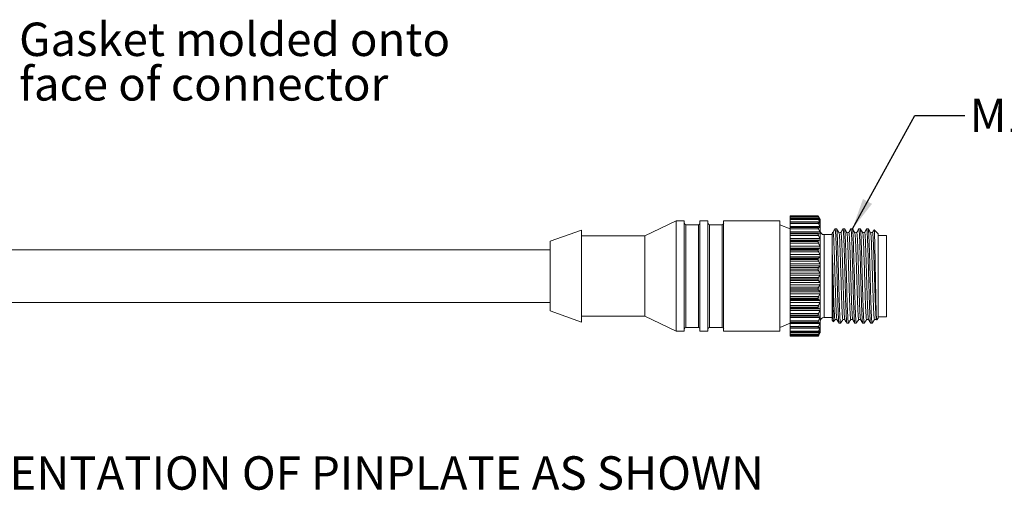
# Model space of a CAD drawing. Units: inches. Extents: x 0.4 to 16.6, y 0.2 to 10.8.
# Drawn here: x 3.6 to 8.5, y 4.1 to 6.5 of the extents above; entities that cross this region are included whole.
import ezdxf

# ---------------------------------------------------------------- set-up
doc = ezdxf.new("R2010")
doc.units = ezdxf.units.IN
doc.header["$MEASUREMENT"] = 0
doc.layers.add('FORMAT', color=7, linetype='Continuous')
doc.styles.add('SLDTEXTSTYLE1', font='TXT', dxfattribs={"width": 0.75})
doc.dimstyles.new('SLDDIMSTYLE1', dxfattribs={"dimtxt": 0.18, "dimasz": 0.156, "dimexe": 0, "dimexo": 0.0625, "dimgap": 0, "dimtad": 0, "dimtih": 1, "dimtoh": 1, "dimdec": 0, "dimrnd": 1e-09, "dimzin": 0, "dimdsep": 46, "dimtxsty": 'Standard', "dimsah": 1, "dimcen": 0.09, "dimadec": 0, "dimazin": 0, "dimtfac": 0.156, "dimtdec": 0, "dimtofl": 0, "dimtmove": 0, "dimatfit": 3, "dimfxl": 0, "dimfrac": 2, "dimtolj": 1, "dimtzin": 0, "dimarcsym": 0})

# ---------------------------------------------------------------- blocks, each defined once
blk = doc.blocks.new('SW_NOTE_3')
at = {"layer": 'FORMAT', "color": 0, "char_height": 0.166667, "attachment_point": 1, "style": 'SLDTEXTSTYLE1'}
for s, insert in [('Gasket molded onto', (0.0236, 0.0795)), ('face of connector', (0.0236, -0.1427))]:
    blk.add_mtext(s, dxfattribs=dict(at, insert=insert))

msp = doc.modelspace()

# ---------------------------------------------------------------- linework, layer by layer
at = {"color": 7, "linetype": 'Continuous', "lineweight": 15}
for p, q in [((6.9037, 5.473), (6.7462, 5.3982)), ((6.9431, 5.473), (6.9037, 5.473)), ((6.9037, 5.473), (6.9037, 4.9245)), ((6.9431, 5.473), (6.9431, 4.9245)), ((7.0612, 5.473), (7.0218, 5.473)), ((7.0218, 5.473), (7.0218, 4.9245)), ((7.0612, 5.473), (7.0612, 4.9245)), ((7.4208, 5.473), (7.1399, 5.473)), ((7.1399, 5.473), (7.1399, 4.9245)), ((7.4208, 5.473), (7.4208, 4.9245)), ((7.6116, 5.4973), (7.4718, 5.4973)), ((7.4718, 5.4973), (7.4718, 5.495)), ((7.6116, 5.495), (7.4718, 5.495)), ((7.4718, 5.495), (7.4718, 5.4949)), ((7.6116, 5.4949), (7.4718, 5.4949)), ((7.4718, 5.4949), (7.4718, 5.4947)), ((7.6116, 5.4947), (7.4718, 5.4947)), ((7.4718, 5.4947), (7.4718, 5.4903)), ((7.6135, 5.4903), (7.4718, 5.4903)), ((7.4718, 5.4903), (7.4718, 5.4848)), ((7.6118, 5.4848), (7.4718, 5.4848)), ((7.4718, 5.4848), (7.4718, 5.4844)), ((7.6116, 5.4844), (7.4718, 5.4844)), ((7.4718, 5.4844), (7.4718, 5.4841)), ((7.6116, 5.4841), (7.4718, 5.4841)), ((7.4718, 5.4841), (7.4718, 5.4786)), ((7.6135, 5.4786), (7.4718, 5.4786)), ((7.4718, 5.4786), (7.4718, 5.4671)), ((7.6122, 5.4671), (7.4718, 5.4671)), ((7.4718, 5.4671), (7.4718, 5.4661)), ((7.6116, 5.4661), (7.4718, 5.4661)), ((7.4718, 5.4661), (7.4718, 5.4656)), ((7.6116, 5.4656), (7.4718, 5.4656)), ((7.4718, 5.4656), (7.4718, 5.4591)), ((7.6135, 5.4591), (7.4718, 5.4591)), ((7.4718, 5.4591), (7.4718, 5.4441)), ((7.6116, 5.4949), (7.6116, 5.4947)), ((7.6116, 5.4844), (7.6116, 5.4841)), ((7.6116, 5.4661), (7.6116, 5.4656)), ((7.6135, 5.4941), (7.6201, 5.4826)), ((7.6201, 5.482), (7.6135, 5.4924)), ((7.6135, 5.4903), (7.6201, 5.4773)), ((7.6201, 5.4749), (7.6135, 5.4833)), ((7.6135, 5.4786), (7.6201, 5.4643)), ((7.6201, 5.4602), (7.6135, 5.4663)), ((7.6135, 5.4591), (7.6201, 5.4441)), ((7.6218, 5.4797), (7.6146, 5.4921)), ((7.6218, 5.4797), (7.6218, 5.1834)), ((6.4313, 5.4268), (6.2738, 5.3707)), ((6.4313, 5.4268), (6.4313, 4.9703)), ((7.0139, 5.4533), (6.951, 5.4533)), ((7.1321, 5.4533), (7.0691, 5.4533)), ((7.4718, 5.4329), (7.4208, 5.4533)), ((7.6201, 5.4441), (7.4718, 5.4441)), ((7.4718, 5.4441), (7.4718, 5.4423)), ((7.6127, 5.4423), (7.4718, 5.4423)), ((7.4718, 5.4423), (7.4718, 5.4404)), ((7.6116, 5.4404), (7.4718, 5.4404)), ((7.4718, 5.4404), (7.4718, 5.4398)), ((7.6116, 5.4398), (7.4718, 5.4398)), ((7.4718, 5.4398), (7.4718, 5.4326)), ((7.6135, 5.4326), (7.4718, 5.4326)), ((7.4718, 5.4326), (7.4718, 5.4172)), ((7.6201, 5.4172), (7.4718, 5.4172)), ((7.4718, 5.4172), (7.4718, 5.4111)), ((7.6132, 5.4111), (7.4718, 5.4111)), ((7.4718, 5.4111), (7.4718, 5.4081)), ((7.6116, 5.4081), (7.4718, 5.4081)), ((7.4718, 5.4081), (7.4718, 5.4074)), ((7.6116, 5.4074), (7.4718, 5.4074)), ((7.4718, 5.4074), (7.4718, 5.3996)), ((7.6116, 5.4404), (7.6116, 5.4398)), ((7.6116, 5.4081), (7.6116, 5.4074)), ((7.6201, 5.4383), (7.6135, 5.442)), ((7.6135, 5.4326), (7.6201, 5.4172)), ((7.6201, 5.4099), (7.6135, 5.411)), ((7.6857, 5.414), (7.6807, 5.4139)), ((7.6955, 5.4322), (7.6958, 5.433)), ((7.7034, 5.4331), (7.6958, 5.4331)), ((7.7428, 5.4331), (7.7354, 5.4331)), ((7.7822, 5.4331), (7.7748, 5.4331)), ((7.8216, 5.4331), (7.8142, 5.4331)), ((7.861, 5.4331), (7.8536, 5.4331)), ((7.9118, 5.4081), (7.8912, 5.4287)), ((7.9118, 5.4081), (7.9118, 5.187)), ((6.2738, 5.3707), (6.2738, 5.0259)), ((6.7462, 5.3982), (6.4313, 5.3982)), ((6.7462, 5.3982), (6.7462, 4.9986)), ((7.6135, 5.3996), (7.4718, 5.3996)), ((7.4718, 5.3996), (7.4718, 5.3842)), ((7.6201, 5.3842), (7.4718, 5.3842)), ((7.4718, 5.3842), (7.4718, 5.3757)), ((7.6201, 5.3757), (7.4718, 5.3757)), ((7.4718, 5.3757), (7.4718, 5.3743)), ((7.6135, 5.3743), (7.4718, 5.3743)), ((7.4718, 5.3743), (7.4718, 5.3701)), ((7.6116, 5.3701), (7.4718, 5.3701)), ((7.4718, 5.3701), (7.4718, 5.3693)), ((7.6116, 5.3693), (7.4718, 5.3693)), ((7.4718, 5.3693), (7.4718, 5.3611)), ((7.6135, 5.3611), (7.4718, 5.3611)), ((7.4718, 5.3611), (7.4718, 5.3462)), ((7.6116, 5.3701), (7.6116, 5.3693)), ((7.6135, 5.3996), (7.6201, 5.3842)), ((7.6201, 5.3757), (7.6135, 5.3743)), ((7.6135, 5.3611), (7.6201, 5.3462)), ((7.6808, 5.4039), (7.6415, 5.4039)), ((7.9518, 5.4004), (7.9118, 5.4004)), ((7.9518, 5.4004), (7.9518, 4.9944)), ((6.2738, 5.3285), (3.2738, 5.3285)), ((7.6201, 5.3462), (7.4718, 5.3462)), ((7.4718, 5.3462), (7.4718, 5.3366)), ((7.6201, 5.3366), (7.4718, 5.3366)), ((7.4718, 5.3366), (7.4718, 5.3326)), ((7.6135, 5.3326), (7.4718, 5.3326)), ((7.4718, 5.3326), (7.4718, 5.3274)), ((7.6116, 5.3274), (7.4718, 5.3274)), ((7.4718, 5.3274), (7.4718, 5.3264)), ((7.6116, 5.3264), (7.4718, 5.3264)), ((7.4718, 5.3264), (7.4718, 5.3182)), ((7.6135, 5.3182), (7.4718, 5.3182)), ((7.4718, 5.3182), (7.4718, 5.3041)), ((7.6116, 5.3274), (7.6116, 5.3264)), ((7.6201, 5.3366), (7.6135, 5.3326)), ((7.6135, 5.3182), (7.6201, 5.3041)), ((7.6201, 5.3041), (7.4718, 5.3041)), ((7.4718, 5.3041), (7.4718, 5.2937)), ((7.6201, 5.2937), (7.4718, 5.2937)), ((7.4718, 5.2937), (7.4718, 5.2873)), ((7.6135, 5.2873), (7.4718, 5.2873)), ((7.4718, 5.2873), (7.4718, 5.2811)), ((7.6116, 5.2811), (7.4718, 5.2811)), ((7.4718, 5.2811), (7.4718, 5.2801)), ((7.6116, 5.2801), (7.4718, 5.2801)), ((7.4718, 5.2801), (7.4718, 5.2719)), ((7.6135, 5.2719), (7.4718, 5.2719)), ((7.4718, 5.2719), (7.4718, 5.2591)), ((7.6201, 5.2591), (7.4718, 5.2591)), ((7.4718, 5.2591), (7.4718, 5.2482)), ((7.6116, 5.2811), (7.6116, 5.2801)), ((7.6201, 5.2937), (7.6135, 5.2873)), ((7.6135, 5.2719), (7.6201, 5.2591)), ((7.6808, 5.2735), (7.6808, 4.9767)), ((7.6201, 5.2482), (7.4718, 5.2482)), ((7.4718, 5.2482), (7.4718, 5.2396)), ((7.6135, 5.2396), (7.4718, 5.2396)), ((7.4718, 5.2396), (7.4718, 5.2325)), ((7.6116, 5.2325), (7.4718, 5.2325)), ((7.4718, 5.2325), (7.4718, 5.2315)), ((7.6116, 5.2315), (7.4718, 5.2315)), ((7.4718, 5.2315), (7.4718, 5.2237)), ((7.6135, 5.2237), (7.4718, 5.2237)), ((7.4718, 5.2237), (7.4718, 5.2124)), ((7.6201, 5.2124), (7.4718, 5.2124)), ((7.4718, 5.2124), (7.4718, 5.2013)), ((7.6116, 5.2325), (7.6116, 5.2315)), ((7.6201, 5.2482), (7.6135, 5.2396)), ((7.6135, 5.2237), (7.6201, 5.2124)), ((7.6201, 5.2013), (7.4718, 5.2013)), ((7.4718, 5.2013), (7.4718, 5.1907)), ((7.6135, 5.1907), (7.4718, 5.1907)), ((7.4718, 5.1907), (7.4718, 5.183)), ((7.6116, 5.183), (7.4718, 5.183)), ((7.4718, 5.183), (7.4718, 5.182)), ((7.6116, 5.182), (7.4718, 5.182)), ((7.4718, 5.182), (7.4718, 5.1747)), ((7.6135, 5.1747), (7.4718, 5.1747)), ((7.4718, 5.1747), (7.4718, 5.1653)), ((7.6201, 5.1653), (7.4718, 5.1653)), ((7.4718, 5.1653), (7.4718, 5.1542)), ((7.6116, 5.183), (7.6116, 5.182)), ((7.6201, 5.2013), (7.6135, 5.1907)), ((7.6135, 5.1747), (7.6201, 5.1653)), ((7.6218, 5.1834), (7.6218, 4.9152)), ((7.9118, 5.187), (7.9118, 4.9867)), ((7.6201, 5.1542), (7.4718, 5.1542)), ((7.4718, 5.1542), (7.4718, 5.142)), ((7.6135, 5.142), (7.4718, 5.142)), ((7.4718, 5.142), (7.4718, 5.1339)), ((7.6116, 5.1339), (7.4718, 5.1339)), ((7.4718, 5.1339), (7.4718, 5.1329)), ((7.6116, 5.1329), (7.4718, 5.1329)), ((7.4718, 5.1329), (7.4718, 5.1263)), ((7.6135, 5.1263), (7.4718, 5.1263)), ((7.4718, 5.1263), (7.4718, 5.1191)), ((7.6201, 5.1191), (7.4718, 5.1191)), ((7.4718, 5.1191), (7.4718, 5.1084)), ((7.6116, 5.1339), (7.6116, 5.1329)), ((7.6201, 5.1542), (7.6135, 5.142)), ((7.6135, 5.1263), (7.6201, 5.1191)), ((3.2738, 5.0663), (6.2738, 5.0663)), ((7.6201, 5.1084), (7.4718, 5.1084)), ((7.4718, 5.1084), (7.4718, 5.0948)), ((7.6135, 5.0948), (7.4718, 5.0948)), ((7.4718, 5.0948), (7.4718, 5.0865)), ((7.6116, 5.0865), (7.4718, 5.0865)), ((7.4718, 5.0865), (7.4718, 5.0855)), ((7.6116, 5.0855), (7.4718, 5.0855)), ((7.4718, 5.0855), (7.4718, 5.0799)), ((7.6135, 5.0799), (7.4718, 5.0799)), ((7.4718, 5.0799), (7.4718, 5.075)), ((7.6201, 5.075), (7.4718, 5.075)), ((7.4718, 5.075), (7.4718, 5.065)), ((7.6201, 5.065), (7.4718, 5.065)), ((7.4718, 5.065), (7.4718, 5.0504)), ((7.6116, 5.0865), (7.6116, 5.0855)), ((7.6201, 5.1084), (7.6135, 5.0948)), ((7.6135, 5.0799), (7.6201, 5.075)), ((7.6201, 5.065), (7.6135, 5.0504)), ((6.2738, 5.0259), (6.2738, 5.0242)), ((6.2738, 5.0242), (6.4313, 4.9681)), ((7.6135, 5.0504), (7.4718, 5.0504)), ((7.4718, 5.0504), (7.4718, 5.0421)), ((7.6116, 5.0421), (7.4718, 5.0421)), ((7.4718, 5.0421), (7.4718, 5.0413)), ((7.6116, 5.0413), (7.4718, 5.0413)), ((7.4718, 5.0413), (7.4718, 5.0367)), ((7.6135, 5.0367), (7.4718, 5.0367)), ((7.4718, 5.0367), (7.4718, 5.0342)), ((7.6201, 5.0342), (7.4718, 5.0342)), ((7.4718, 5.0342), (7.4718, 5.0252)), ((7.6201, 5.0252), (7.4718, 5.0252)), ((7.4718, 5.0252), (7.4718, 5.01)), ((7.6116, 5.0421), (7.6116, 5.0413)), ((7.6135, 5.0367), (7.6201, 5.0342)), ((7.6201, 5.0252), (7.6135, 5.01)), ((6.4313, 4.9967), (6.7462, 4.9967)), ((6.4313, 4.9703), (6.4313, 4.9681)), ((6.7462, 4.9986), (6.7462, 4.9967)), ((6.7462, 4.9967), (6.9037, 4.9218)), ((7.6135, 5.01), (7.4718, 5.01)), ((7.4718, 5.01), (7.4718, 5.002)), ((7.6116, 5.002), (7.4718, 5.002)), ((7.4718, 5.002), (7.4718, 5.0012)), ((7.6116, 5.0012), (7.4718, 5.0012)), ((7.4718, 5.0012), (7.4718, 4.9978)), ((7.6135, 4.9978), (7.4718, 4.9978)), ((7.4718, 4.9978), (7.4718, 4.9901)), ((7.6201, 4.9901), (7.4718, 4.9901)), ((7.4718, 4.9901), (7.4718, 4.9747)), ((7.6135, 4.9747), (7.4718, 4.9747)), ((7.4718, 4.9747), (7.4718, 4.9672)), ((7.6116, 4.9672), (7.4718, 4.9672)), ((7.4718, 4.9672), (7.4718, 4.9666)), ((7.6116, 4.9666), (7.4718, 4.9666)), ((7.4718, 4.9666), (7.4718, 4.9643)), ((7.4718, 4.9643), (7.6129, 4.9643)), ((7.4718, 4.9643), (7.4718, 4.9607)), ((7.6116, 5.002), (7.6116, 5.0012)), ((7.6116, 4.9672), (7.6116, 4.9666)), ((7.6135, 4.9978), (7.6201, 4.998)), ((7.6201, 4.9901), (7.6135, 4.9747)), ((7.6135, 4.9644), (7.6201, 4.9671)), ((7.6415, 4.9909), (7.6808, 4.9909)), ((7.6808, 4.9767), (7.6882, 4.9693)), ((7.9037, 4.9787), (7.9118, 4.9867)), ((7.9118, 4.9944), (7.9518, 4.9944)), ((6.9037, 4.9245), (6.9037, 4.9218)), ((6.9037, 4.9218), (6.9431, 4.9218)), ((6.9431, 4.9245), (6.9431, 4.9218)), ((6.951, 4.9415), (7.0139, 4.9415)), ((7.0218, 4.9245), (7.0218, 4.9218)), ((7.0218, 4.9218), (7.0612, 4.9218)), ((7.0612, 4.9245), (7.0612, 4.9218)), ((7.0691, 4.9415), (7.1321, 4.9415)), ((7.1399, 4.9245), (7.1399, 4.9218)), ((7.1399, 4.9218), (7.4208, 4.9218)), ((7.4208, 4.9415), (7.4718, 4.962)), ((7.4208, 4.9245), (7.4208, 4.9218)), ((7.6201, 4.9607), (7.4718, 4.9607)), ((7.4718, 4.9607), (7.4718, 4.9455)), ((7.6135, 4.9455), (7.4718, 4.9455)), ((7.4718, 4.9455), (7.4718, 4.9387)), ((7.6116, 4.9387), (7.4718, 4.9387)), ((7.4718, 4.9387), (7.4718, 4.9382)), ((7.6116, 4.9382), (7.4718, 4.9382)), ((7.4718, 4.9382), (7.4718, 4.9368)), ((7.4718, 4.9368), (7.6124, 4.9368)), ((7.4718, 4.9368), (7.4718, 4.9232)), ((7.6135, 4.9232), (7.4718, 4.9232)), ((7.4718, 4.9232), (7.4718, 4.9172)), ((7.6116, 4.9172), (7.4718, 4.9172)), ((7.4718, 4.9172), (7.4718, 4.9169)), ((7.6116, 4.9169), (7.4718, 4.9169)), ((7.4718, 4.9169), (7.4718, 4.9162)), ((7.4718, 4.9162), (7.612, 4.9162)), ((7.4718, 4.9162), (7.4718, 4.9083)), ((7.6116, 4.9387), (7.6116, 4.9382)), ((7.6116, 4.9172), (7.6116, 4.9169)), ((7.6201, 4.9607), (7.6135, 4.9455)), ((7.6135, 4.9374), (7.6201, 4.9425)), ((7.6201, 4.9377), (7.6135, 4.9232)), ((7.6135, 4.9175), (7.6201, 4.9249)), ((7.6201, 4.9218), (7.6135, 4.9083)), ((7.6135, 4.9051), (7.6201, 4.9147)), ((7.6146, 4.9027), (7.6218, 4.9152)), ((7.7157, 4.9617), (7.7231, 4.9617)), ((7.7551, 4.9617), (7.7625, 4.9617)), ((7.7945, 4.9617), (7.8019, 4.9617)), ((7.8339, 4.9617), (7.8413, 4.9617)), ((7.8733, 4.9617), (7.8807, 4.9617)), ((7.6135, 4.9083), (7.4718, 4.9083)), ((7.4718, 4.9083), (7.4718, 4.9034)), ((7.6116, 4.9034), (7.4718, 4.9034)), ((7.4718, 4.9034), (7.4718, 4.9032)), ((7.6116, 4.9032), (7.4718, 4.9032)), ((7.4718, 4.9032), (7.4718, 4.903)), ((7.4718, 4.903), (7.6117, 4.903)), ((7.4718, 4.903), (7.4718, 4.9013)), ((7.6135, 4.9013), (7.4718, 4.9013)), ((7.4718, 4.9013), (7.4718, 4.8976)), ((7.4718, 4.8976), (7.6116, 4.8976)), ((7.6116, 4.8976), (7.4718, 4.8976)), ((7.6116, 4.8976), (7.4718, 4.8976)), ((7.4718, 4.8976), (7.4718, 4.8976)), ((7.4718, 4.8976), (7.4718, 4.8976)), ((7.6116, 4.9034), (7.6116, 4.9032)), ((7.6116, 4.8976), (7.6116, 4.8976)), ((7.6201, 4.9135), (7.6135, 4.9013)), ((7.6135, 4.9008), (7.6146, 4.9027))]:
    msp.add_line(p, q, dxfattribs=at)
at = {"color": 8, "linetype": 'Continuous', "lineweight": 15}
for p, q in [((7.6135, 5.4941), (7.6124, 5.4941)), ((7.6201, 5.4643), (7.6156, 5.4643)), ((7.6201, 5.4773), (7.6182, 5.4773)), ((7.6201, 5.4826), (7.6197, 5.4826)), ((6.951, 5.4533), (6.951, 4.944)), ((7.0139, 5.4533), (7.0139, 4.944)), ((7.0691, 5.4533), (7.0691, 4.944)), ((7.1321, 5.4533), (7.1321, 4.944)), ((7.6415, 5.4039), (7.6415, 5.1872)), ((7.6415, 5.1872), (7.6415, 4.9909)), ((6.951, 4.944), (6.951, 4.9415)), ((7.0139, 4.944), (7.0139, 4.9415)), ((7.0691, 4.944), (7.0691, 4.9415)), ((7.1321, 4.944), (7.1321, 4.9415)), ((7.6201, 4.9377), (7.6139, 4.9377)), ((7.6201, 4.9218), (7.6174, 4.9218)), ((7.6201, 4.9135), (7.6192, 4.9135))]:
    msp.add_line(p, q, dxfattribs=at)
at = {"color": 7, "linetype": 'Continuous', "lineweight": 15, "flags": 128}
for points in [[(7.7251, 5.414), (7.7201, 5.4139), (7.7154, 5.4137)], [(7.7645, 5.414), (7.7595, 5.4139), (7.7548, 5.4137)], [(7.8039, 5.414), (7.7989, 5.4139), (7.7942, 5.4137)], [(7.8433, 5.414), (7.8383, 5.4139), (7.8336, 5.4137)], [(7.8827, 5.414), (7.8777, 5.4139), (7.873, 5.4137)], [(7.6955, 4.9811), (7.7004, 4.981), (7.7052, 4.9809)], [(7.7349, 4.9811), (7.7398, 4.981), (7.7446, 4.9809)], [(7.7743, 4.9811), (7.7792, 4.981), (7.784, 4.9809)], [(7.8137, 4.9811), (7.8186, 4.981), (7.8234, 4.9809)], [(7.8531, 4.9811), (7.858, 4.981), (7.8628, 4.9809)], [(7.8925, 4.9811), (7.8974, 4.981), (7.9024, 4.9809)]]:
    msp.add_lwpolyline(points, dxfattribs=at)
at = {"color": 7, "linetype": 'Continuous', "lineweight": 15}
for centre, radius, start, end in [((6.951, 5.4612), 0.00787, 180, 270), ((7.0139, 5.4612), 0.00787, 270, 0), ((7.0691, 5.4612), 0.00787, 180, 270), ((7.1321, 5.4612), 0.00787, 270, 0), ((7.6415, 5.4236), 0.0197, 180, 270), ((7.6415, 4.9713), 0.0197, 90, 180), ((6.951, 4.9337), 0.00787, 90, 180), ((7.0139, 4.9337), 0.00787, 0, 90), ((7.0691, 4.9337), 0.00787, 90, 180), ((7.1321, 4.9337), 0.00787, 0, 90)]:
    msp.add_arc(centre, radius, start, end, dxfattribs=at)
for points, knots in [([(7.6116, 5.4973), (7.6116, 5.4972), (7.6117, 5.4971), (7.6124, 5.4959), (7.6132, 5.4947), (7.6135, 5.4941)], [0, 0, 0, 0, 0.340617, 0.681478, 1, 1, 1, 1]), ([(7.6135, 5.4924), (7.6131, 5.493), (7.6123, 5.4943), (7.6117, 5.495), (7.6116, 5.4949), (7.6116, 5.4949)], [0, 0, 0, 0, 0.381053, 0.764937, 1, 1, 1, 1]), ([(7.6116, 5.4947), (7.6116, 5.4945), (7.6117, 5.4941), (7.6124, 5.4924), (7.6132, 5.491), (7.6135, 5.4903)], [0, 0, 0, 0, 0.340616, 0.681477, 1, 1, 1, 1]), ([(7.6135, 5.4833), (7.6133, 5.4835), (7.6129, 5.484), (7.6123, 5.4845), (7.6119, 5.4848), (7.6116, 5.4848), (7.6116, 5.4845), (7.6116, 5.4844)], [0, 0, 0, 0, 0.188207, 0.381363, 0.570311, 0.765753, 1, 1, 1, 1]), ([(7.6116, 5.4841), (7.6116, 5.4837), (7.6117, 5.4829), (7.6124, 5.4809), (7.6132, 5.4793), (7.6135, 5.4786)], [0, 0, 0, 0, 0.34059, 0.681449, 1, 1, 1, 1]), ([(7.6135, 5.4663), (7.6131, 5.4666), (7.6123, 5.4673), (7.6117, 5.467), (7.6116, 5.4663), (7.6116, 5.4661)], [0, 0, 0, 0, 0.381308, 0.765156, 1, 1, 1, 1]), ([(7.6116, 5.4656), (7.6116, 5.4651), (7.6117, 5.464), (7.6124, 5.4617), (7.6132, 5.46), (7.6135, 5.4591)], [0, 0, 0, 0, 0.340533, 0.681389, 1, 1, 1, 1]), ([(7.6201, 5.4826), (7.6204, 5.482), (7.621, 5.4809), (7.6214, 5.48), (7.6214, 5.4799), (7.621, 5.4805), (7.6205, 5.4814), (7.6201, 5.482), (7.6201, 5.482)], [0, 0, 0, 0, 0.204557, 0.410865, 0.59997, 0.779692, 0.967567, 1, 1, 1, 1]), ([(7.6201, 5.4773), (7.6204, 5.4766), (7.621, 5.4753), (7.6214, 5.4741), (7.6214, 5.4736), (7.621, 5.4738), (7.6205, 5.4744), (7.6201, 5.4748), (7.6201, 5.4749)], [0, 0, 0, 0, 0.204666, 0.410957, 0.600053, 0.779775, 0.967657, 1, 1, 1, 1]), ([(7.6201, 5.4643), (7.6204, 5.4636), (7.621, 5.4622), (7.6214, 5.4606), (7.6214, 5.4597), (7.621, 5.4595), (7.6205, 5.4598), (7.6201, 5.4602), (7.6201, 5.4602)], [0, 0, 0, 0, 0.204732, 0.411014, 0.600104, 0.779827, 0.967713, 1, 1, 1, 1]), ([(7.6135, 5.442), (7.6131, 5.4422), (7.6123, 5.4425), (7.6117, 5.4418), (7.6116, 5.4408), (7.6116, 5.4404)], [0, 0, 0, 0, 0.381367, 0.765206, 1, 1, 1, 1]), ([(7.6116, 5.4398), (7.6116, 5.4391), (7.6117, 5.4378), (7.6124, 5.4352), (7.6132, 5.4334), (7.6135, 5.4326)], [0, 0, 0, 0, 0.340436, 0.681286, 1, 1, 1, 1]), ([(7.6135, 5.411), (7.6131, 5.411), (7.6123, 5.411), (7.6117, 5.4098), (7.6116, 5.4086), (7.6116, 5.4081)], [0, 0, 0, 0, 0.3813976, 0.7652322, 1, 1, 1, 1]), ([(7.6116, 5.4074), (7.6116, 5.4066), (7.6117, 5.4051), (7.6124, 5.4023), (7.6132, 5.4005), (7.6135, 5.3996)], [0, 0, 0, 0, 0.34028, 0.681122, 1, 1, 1, 1]), ([(7.6201, 5.4441), (7.6204, 5.4433), (7.621, 5.4418), (7.6214, 5.4399), (7.6214, 5.4386), (7.621, 5.438), (7.6205, 5.4381), (7.6201, 5.4383), (7.6201, 5.4383)], [0, 0, 0, 0, 0.2047726, 0.4110482, 0.6001351, 0.7798576, 0.9677467, 1, 1, 1, 1]), ([(7.6201, 5.4172), (7.6204, 5.4164), (7.621, 5.4147), (7.6214, 5.4126), (7.6214, 5.4109), (7.621, 5.41), (7.6205, 5.4098), (7.6201, 5.4099), (7.6201, 5.4099)], [0, 0, 0, 0, 0.204793, 0.411066, 0.600151, 0.779873, 0.967764, 1, 1, 1, 1]), ([(7.6808, 5.3511), (7.6808, 5.3556), (7.6808, 5.3767), (7.6808, 5.3976), (7.6808, 5.4125), (7.6808, 5.4114), (7.6808, 5.4108)], [0, 0, 0, 0, 0.116989, 0.547895, 0.761027, 1, 1, 1, 1]), ([(7.6957, 5.4328), (7.6939, 5.4297), (7.6905, 5.4233), (7.687, 5.4169), (7.6853, 5.4137)], [0, 0, 0, 0, 0.500028, 1, 1, 1, 1]), ([(7.705, 4.9828), (7.7047, 4.9834), (7.7039, 4.9847), (7.7025, 5.0032), (7.7008, 5.0355), (7.699, 5.0797), (7.6975, 5.1312), (7.696, 5.1871), (7.6942, 5.2445), (7.6925, 5.2986), (7.6909, 5.345), (7.6894, 5.382), (7.6877, 5.4054), (7.6864, 5.4156), (7.6857, 5.4133), (7.6857, 5.413)], [0, 0, 0, 0, 0.052752, 0.136034, 0.22226, 0.308485, 0.391768, 0.47505, 0.561275, 0.647501, 0.730783, 0.814066, 0.900291, 0.986517, 1, 1, 1, 1]), ([(7.696, 5.433), (7.6961, 5.433), (7.6967, 5.4331), (7.6979, 5.4247), (7.6997, 5.3982), (7.7012, 5.3583), (7.7028, 5.3076), (7.7045, 5.2488), (7.7063, 5.1864), (7.7078, 5.1255), (7.7093, 5.0695), (7.7111, 5.0214), (7.7128, 4.986), (7.7143, 4.9649), (7.7152, 4.9634), (7.7157, 4.9628)], [0, 0, 0, 0, 0.012789, 0.097563, 0.182336, 0.264217, 0.346098, 0.430871, 0.515645, 0.597526, 0.679406, 0.76418, 0.848953, 0.930834, 1, 1, 1, 1]), ([(7.7231, 4.9628), (7.7227, 4.9634), (7.7217, 4.9647), (7.7203, 4.9856), (7.7185, 5.0208), (7.7168, 5.0688), (7.7152, 5.1247), (7.7137, 5.1856), (7.712, 5.248), (7.7102, 5.3069), (7.7087, 5.3576), (7.7071, 5.398), (7.7054, 5.4236), (7.7041, 5.4348), (7.7035, 5.4324), (7.7034, 5.432)], [0, 0, 0, 0, 0.068024, 0.14991, 0.23469, 0.31947, 0.401357, 0.483244, 0.568024, 0.652803, 0.73469, 0.816577, 0.901357, 0.986137, 1, 1, 1, 1]), ([(7.7155, 5.4135), (7.7135, 5.4167), (7.7096, 5.4232), (7.7056, 5.4297), (7.7037, 5.4329)], [0, 0, 0, 0, 0.499968, 1, 1, 1, 1]), ([(7.7349, 4.9821), (7.7345, 4.9827), (7.7335, 4.984), (7.7321, 5.0032), (7.7303, 5.0356), (7.7286, 5.0796), (7.7271, 5.131), (7.7255, 5.1869), (7.7238, 5.2442), (7.722, 5.2982), (7.7205, 5.3447), (7.7189, 5.3812), (7.7172, 5.4066), (7.7161, 5.4111), (7.7155, 5.4134)], [0, 0, 0, 0, 0.069353, 0.152485, 0.238554, 0.324624, 0.407756, 0.490888, 0.576957, 0.663027, 0.746159, 0.82929, 0.91536, 1, 1, 1, 1]), ([(7.7351, 5.4328), (7.7333, 5.4297), (7.7299, 5.4234), (7.7266, 5.4171), (7.7249, 5.414)], [0, 0, 0, 0, 0.508125, 1, 1, 1, 1]), ([(7.7445, 4.9828), (7.7441, 4.9834), (7.7433, 4.9847), (7.7419, 5.0032), (7.7402, 5.0355), (7.7384, 5.0797), (7.7369, 5.1312), (7.7354, 5.1871), (7.7336, 5.2445), (7.7319, 5.2986), (7.7303, 5.345), (7.7288, 5.382), (7.7271, 5.4054), (7.7258, 5.4156), (7.7251, 5.4133), (7.7251, 5.413)], [0, 0, 0, 0, 0.052988, 0.136253, 0.22246, 0.308668, 0.391933, 0.475198, 0.561406, 0.647613, 0.730879, 0.814144, 0.900351, 0.986559, 1, 1, 1, 1]), ([(7.7351, 5.4311), (7.7353, 5.4319), (7.736, 5.4352), (7.7374, 5.4241), (7.7391, 5.3984), (7.7406, 5.3582), (7.7422, 5.3077), (7.7439, 5.2488), (7.7457, 5.1864), (7.7472, 5.1255), (7.7487, 5.0695), (7.7505, 5.0214), (7.7522, 4.986), (7.7537, 4.9649), (7.7546, 4.9634), (7.7551, 4.9628)], [0, 0, 0, 0, 0.0282308, 0.1116783, 0.1951258, 0.2757259, 0.3563259, 0.4397734, 0.5232209, 0.603821, 0.684421, 0.7678685, 0.8513161, 0.9319161, 1, 1, 1, 1]), ([(7.7625, 4.9628), (7.7621, 4.9634), (7.7611, 4.9647), (7.7597, 4.9856), (7.7579, 5.0208), (7.7562, 5.0688), (7.7546, 5.1247), (7.7531, 5.1856), (7.7514, 5.248), (7.7496, 5.3069), (7.7481, 5.3576), (7.7465, 5.398), (7.7448, 5.4236), (7.7435, 5.4348), (7.7429, 5.4324), (7.7428, 5.432)], [0, 0, 0, 0, 0.068024, 0.14991, 0.23469, 0.31947, 0.401357, 0.483244, 0.568024, 0.652803, 0.73469, 0.816577, 0.901357, 0.986137, 1, 1, 1, 1]), ([(7.7549, 5.4135), (7.7529, 5.4167), (7.749, 5.4232), (7.745, 5.4297), (7.7431, 5.4329)], [0, 0, 0, 0, 0.499969, 1, 1, 1, 1]), ([(7.7743, 4.9821), (7.7739, 4.9827), (7.7729, 4.984), (7.7715, 5.0032), (7.7697, 5.0356), (7.768, 5.0796), (7.7665, 5.131), (7.7649, 5.1869), (7.7632, 5.2442), (7.7614, 5.2982), (7.7599, 5.3447), (7.7583, 5.3812), (7.7566, 5.4066), (7.7555, 5.4111), (7.7549, 5.4134)], [0, 0, 0, 0, 0.069313, 0.152428, 0.238481, 0.324534, 0.40765, 0.490766, 0.576819, 0.662872, 0.745987, 0.829103, 0.915156, 1, 1, 1, 1]), ([(7.7745, 5.4329), (7.7727, 5.4297), (7.7694, 5.4234), (7.766, 5.4171), (7.7643, 5.414)], [0, 0, 0, 0, 0.507915, 1, 1, 1, 1]), ([(7.7839, 4.9828), (7.7835, 4.9833), (7.7827, 4.9847), (7.7813, 5.0032), (7.7796, 5.0355), (7.7778, 5.0797), (7.7763, 5.1312), (7.7748, 5.1871), (7.773, 5.2445), (7.7713, 5.2986), (7.7697, 5.345), (7.7682, 5.382), (7.7665, 5.4055), (7.7652, 5.4156), (7.7645, 5.4133), (7.7645, 5.413)], [0, 0, 0, 0, 0.053163, 0.136401, 0.222581, 0.308761, 0.391999, 0.475238, 0.561417, 0.647597, 0.730836, 0.814074, 0.900254, 0.986434, 1, 1, 1, 1]), ([(7.7745, 5.4311), (7.7747, 5.4319), (7.7754, 5.4352), (7.7768, 5.4241), (7.7785, 5.3984), (7.78, 5.3582), (7.7816, 5.3077), (7.7833, 5.2488), (7.7851, 5.1864), (7.7866, 5.1255), (7.7881, 5.0695), (7.7899, 5.0214), (7.7916, 4.986), (7.7931, 4.9649), (7.794, 4.9634), (7.7945, 4.9628)], [0, 0, 0, 0, 0.028016, 0.111482, 0.194948, 0.275566, 0.356184, 0.43965, 0.523116, 0.603733, 0.684351, 0.767817, 0.851283, 0.931901, 1, 1, 1, 1]), ([(7.8019, 4.9628), (7.8015, 4.9634), (7.8005, 4.9647), (7.7991, 4.9856), (7.7973, 5.0208), (7.7956, 5.0688), (7.794, 5.1247), (7.7925, 5.1856), (7.7908, 5.248), (7.789, 5.3069), (7.7875, 5.3576), (7.7859, 5.398), (7.7842, 5.4236), (7.7829, 5.4348), (7.7823, 5.4324), (7.7822, 5.432)], [0, 0, 0, 0, 0.068024, 0.14991, 0.23469, 0.31947, 0.401357, 0.483244, 0.568024, 0.652803, 0.73469, 0.816577, 0.901357, 0.986137, 1, 1, 1, 1]), ([(7.7943, 5.4135), (7.7923, 5.4167), (7.7884, 5.4232), (7.7844, 5.4297), (7.7825, 5.4329)], [0, 0, 0, 0, 0.499969, 1, 1, 1, 1]), ([(7.8137, 4.9821), (7.8133, 4.9827), (7.8123, 4.984), (7.8109, 5.0032), (7.8091, 5.0356), (7.8074, 5.0796), (7.8059, 5.131), (7.8043, 5.1869), (7.8026, 5.2442), (7.8008, 5.2982), (7.7993, 5.3447), (7.7977, 5.3812), (7.796, 5.4066), (7.7949, 5.4112), (7.7943, 5.4134)], [0, 0, 0, 0, 0.069366, 0.152453, 0.238475, 0.324498, 0.407585, 0.490671, 0.576694, 0.662716, 0.745803, 0.82889, 0.914912, 1, 1, 1, 1]), ([(7.8139, 5.4329), (7.8121, 5.4297), (7.8088, 5.4234), (7.8054, 5.4171), (7.8037, 5.414)], [0, 0, 0, 0, 0.507765, 1, 1, 1, 1]), ([(7.8233, 4.9828), (7.8229, 4.9833), (7.8221, 4.9847), (7.8207, 5.0032), (7.819, 5.0355), (7.8172, 5.0797), (7.8157, 5.1312), (7.8142, 5.1871), (7.8124, 5.2445), (7.8107, 5.2986), (7.8091, 5.345), (7.8076, 5.382), (7.8059, 5.4054), (7.8046, 5.4156), (7.8039, 5.4133), (7.8039, 5.413)], [0, 0, 0, 0, 0.053292, 0.136528, 0.222706, 0.308884, 0.392121, 0.475357, 0.561535, 0.647713, 0.73095, 0.814186, 0.900364, 0.986542, 1, 1, 1, 1]), ([(7.8139, 5.4311), (7.8141, 5.4319), (7.8148, 5.4352), (7.8162, 5.4241), (7.8179, 5.3984), (7.8194, 5.3582), (7.821, 5.3077), (7.8227, 5.2488), (7.8245, 5.1864), (7.826, 5.1255), (7.8275, 5.0695), (7.8293, 5.0214), (7.831, 4.986), (7.8325, 4.9649), (7.8334, 4.9634), (7.8339, 4.9628)], [0, 0, 0, 0, 0.027854, 0.111333, 0.194813, 0.275445, 0.356076, 0.439556, 0.523036, 0.603667, 0.684298, 0.767778, 0.851258, 0.93189, 1, 1, 1, 1]), ([(7.8413, 4.9628), (7.8409, 4.9634), (7.8399, 4.9647), (7.8385, 4.9856), (7.8367, 5.0208), (7.835, 5.0688), (7.8334, 5.1247), (7.8319, 5.1856), (7.8302, 5.248), (7.8284, 5.3069), (7.8269, 5.3576), (7.8253, 5.398), (7.8236, 5.4236), (7.8223, 5.4348), (7.8217, 5.4324), (7.8216, 5.432)], [0, 0, 0, 0, 0.068024, 0.14991, 0.23469, 0.31947, 0.401357, 0.483244, 0.568024, 0.652803, 0.73469, 0.816577, 0.901357, 0.986137, 1, 1, 1, 1]), ([(7.8337, 5.4135), (7.8317, 5.4167), (7.8278, 5.4232), (7.8238, 5.4297), (7.8218, 5.4329)], [0, 0, 0, 0, 0.499967, 1, 1, 1, 1]), ([(7.8531, 4.9821), (7.8527, 4.9827), (7.8517, 4.984), (7.8503, 5.0032), (7.8485, 5.0356), (7.8468, 5.0796), (7.8453, 5.131), (7.8437, 5.1869), (7.842, 5.2442), (7.8402, 5.2982), (7.8387, 5.3447), (7.8371, 5.3812), (7.8354, 5.4066), (7.8343, 5.4112), (7.8337, 5.4134)], [0, 0, 0, 0, 0.069281, 0.15237, 0.238396, 0.324421, 0.40751, 0.490599, 0.576625, 0.66265, 0.74574, 0.828829, 0.914854, 1, 1, 1, 1]), ([(7.8533, 5.4329), (7.8515, 5.4297), (7.8482, 5.4234), (7.8448, 5.4171), (7.8431, 5.414)], [0, 0, 0, 0, 0.507674, 1, 1, 1, 1]), ([(7.8627, 4.9828), (7.8623, 4.9833), (7.8615, 4.9847), (7.8601, 5.0032), (7.8584, 5.0355), (7.8566, 5.0797), (7.8551, 5.1312), (7.8536, 5.1871), (7.8518, 5.2445), (7.8501, 5.2986), (7.8485, 5.345), (7.847, 5.382), (7.8453, 5.4054), (7.844, 5.4156), (7.8433, 5.4133), (7.8433, 5.413)], [0, 0, 0, 0, 0.053355, 0.136587, 0.22276, 0.308933, 0.392164, 0.475396, 0.561569, 0.647742, 0.730974, 0.814205, 0.900378, 0.986551, 1, 1, 1, 1]), ([(7.8533, 5.4311), (7.8535, 5.4319), (7.8542, 5.4352), (7.8556, 5.4241), (7.8573, 5.3984), (7.8588, 5.3582), (7.8604, 5.3077), (7.8621, 5.2488), (7.8639, 5.1864), (7.8654, 5.1255), (7.8669, 5.0695), (7.8687, 5.0214), (7.8704, 4.986), (7.8719, 4.9649), (7.8728, 4.9634), (7.8733, 4.9628)], [0, 0, 0, 0, 0.027748, 0.111237, 0.194726, 0.275366, 0.356006, 0.439495, 0.522984, 0.603624, 0.684264, 0.767753, 0.851242, 0.931882, 1, 1, 1, 1]), ([(7.8807, 4.9628), (7.8803, 4.9634), (7.8793, 4.9647), (7.8779, 4.9856), (7.8761, 5.0208), (7.8744, 5.0688), (7.8728, 5.1247), (7.8713, 5.1856), (7.8696, 5.248), (7.8678, 5.3069), (7.8663, 5.3576), (7.8647, 5.398), (7.863, 5.4236), (7.8617, 5.4348), (7.8611, 5.4324), (7.861, 5.432)], [0, 0, 0, 0, 0.068024, 0.14991, 0.23469, 0.31947, 0.401357, 0.483244, 0.568024, 0.652803, 0.73469, 0.816577, 0.901357, 0.986137, 1, 1, 1, 1]), ([(7.8731, 5.4135), (7.8711, 5.4167), (7.8672, 5.4232), (7.8632, 5.4297), (7.8612, 5.4329)], [0, 0, 0, 0, 0.499966, 1, 1, 1, 1]), ([(7.8925, 4.9821), (7.8921, 4.9827), (7.8911, 4.984), (7.8897, 5.0032), (7.8879, 5.0356), (7.8862, 5.0796), (7.8847, 5.131), (7.8831, 5.1869), (7.8814, 5.2442), (7.8796, 5.2982), (7.8781, 5.3447), (7.8765, 5.3812), (7.8748, 5.4066), (7.8737, 5.4112), (7.8731, 5.4134)], [0, 0, 0, 0, 0.069316, 0.152409, 0.238439, 0.324468, 0.407562, 0.490655, 0.576684, 0.662714, 0.745807, 0.8289, 0.91493, 1, 1, 1, 1]), ([(7.8905, 5.4288), (7.8895, 5.427), (7.8868, 5.4219), (7.8841, 5.4169), (7.8823, 5.4137)], [0, 0, 0, 0, 0.364723, 1, 1, 1, 1]), ([(7.9024, 4.9818), (7.9019, 4.9824), (7.901, 4.9837), (7.8995, 5.0031), (7.8978, 5.0355), (7.896, 5.0797), (7.8945, 5.1312), (7.893, 5.1871), (7.8912, 5.2445), (7.8895, 5.2986), (7.8879, 5.345), (7.8864, 5.382), (7.8847, 5.4055), (7.8834, 5.4156), (7.8827, 5.4133), (7.8827, 5.413)], [0, 0, 0, 0, 0.068615, 0.150497, 0.235272, 0.320048, 0.40193, 0.483812, 0.568587, 0.653362, 0.735244, 0.817126, 0.901902, 0.986677, 1, 1, 1, 1]), ([(7.8908, 5.4283), (7.8909, 5.4283), (7.8913, 5.4282), (7.8919, 5.4206), (7.8927, 5.4064), (7.8934, 5.3864), (7.894, 5.3608), (7.8947, 5.3309), (7.8954, 5.2971), (7.8961, 5.2609), (7.8968, 5.2229), (7.8975, 5.1848), (7.8982, 5.1468), (7.8988, 5.1108), (7.8995, 5.0771), (7.9002, 5.0475), (7.901, 5.0223), (7.9017, 5.0023), (7.9024, 4.988), (7.903, 4.9794), (7.9034, 4.979), (7.9036, 4.9788)], [0, 0, 0, 0, 0.032387, 0.088713, 0.142843, 0.198544, 0.252674, 0.308386, 0.362174, 0.417562, 0.47069, 0.525359, 0.578487, 0.633162, 0.686033, 0.740484, 0.79261, 0.846247, 0.898373, 0.952013, 1, 1, 1, 1]), ([(7.6135, 5.3743), (7.6131, 5.3741), (7.6123, 5.3737), (7.6117, 5.3721), (7.6116, 5.3707), (7.6116, 5.3701)], [0, 0, 0, 0, 0.381403, 0.765237, 1, 1, 1, 1]), ([(7.6116, 5.3693), (7.6116, 5.3684), (7.6117, 5.3667), (7.6124, 5.3638), (7.6132, 5.362), (7.6135, 5.3611)], [0, 0, 0, 0, 0.34037, 0.681216, 1, 1, 1, 1]), ([(7.6201, 5.3842), (7.6204, 5.3834), (7.621, 5.3818), (7.6214, 5.3794), (7.6214, 5.3775), (7.621, 5.3762), (7.6205, 5.3758), (7.6201, 5.3757), (7.6201, 5.3757)], [0, 0, 0, 0, 0.204797, 0.411069, 0.600154, 0.779876, 0.967767, 1, 1, 1, 1]), ([(7.6135, 5.3326), (7.6131, 5.3323), (7.6123, 5.3316), (7.6117, 5.3296), (7.6116, 5.328), (7.6116, 5.3274)], [0, 0, 0, 0, 0.381386, 0.765222, 1, 1, 1, 1]), ([(7.6116, 5.3264), (7.6116, 5.3255), (7.6117, 5.3236), (7.6124, 5.3207), (7.6132, 5.319), (7.6135, 5.3182)], [0, 0, 0, 0, 0.340492, 0.681345, 1, 1, 1, 1]), ([(7.6201, 5.3462), (7.6204, 5.3454), (7.621, 5.3438), (7.6214, 5.3412), (7.6214, 5.3391), (7.621, 5.3375), (7.6205, 5.3368), (7.6201, 5.3366), (7.6201, 5.3366)], [0, 0, 0, 0, 0.204785, 0.411059, 0.600145, 0.779867, 0.967757, 1, 1, 1, 1]), ([(7.6808, 5.2735), (7.6808, 5.2914), (7.6808, 5.3201), (7.6808, 5.3426), (7.6808, 5.3511)], [0, 0, 0, 0, 0.623475, 1, 1, 1, 1]), ([(7.6955, 4.9821), (7.6951, 4.9827), (7.6941, 4.984), (7.6927, 5.0032), (7.6909, 5.0356), (7.6892, 5.0796), (7.6877, 5.131), (7.6861, 5.1869), (7.6844, 5.2442), (7.6826, 5.2981), (7.6815, 5.3326), (7.6809, 5.3484), (7.6808, 5.3511)], [0, 0, 0, 0, 0.0909837, 0.199974, 0.3128158, 0.4256576, 0.5346479, 0.6436382, 0.75648, 0.8693218, 0.9783121, 1, 1, 1, 1]), ([(7.6135, 5.2873), (7.6131, 5.2868), (7.6123, 5.2858), (7.6117, 5.2835), (7.6116, 5.2818), (7.6116, 5.2811)], [0, 0, 0, 0, 0.381342, 0.765185, 1, 1, 1, 1]), ([(7.6116, 5.2801), (7.6116, 5.2791), (7.6117, 5.2772), (7.6124, 5.2743), (7.6132, 5.2727), (7.6135, 5.2719)], [0, 0, 0, 0, 0.3405663, 0.6814243, 1, 1, 1, 1]), ([(7.6201, 5.3041), (7.6204, 5.3033), (7.621, 5.3018), (7.6214, 5.2992), (7.6214, 5.2969), (7.621, 5.295), (7.6205, 5.2941), (7.6201, 5.2937), (7.6201, 5.2937)], [0, 0, 0, 0, 0.204755, 0.411033, 0.600122, 0.779844, 0.967732, 1, 1, 1, 1]), ([(7.6201, 5.2591), (7.6204, 5.2584), (7.621, 5.2569), (7.6214, 5.2543), (7.6214, 5.2519), (7.621, 5.2499), (7.6205, 5.2487), (7.6201, 5.2482), (7.6201, 5.2482)], [0, 0, 0, 0, 0.204702, 0.410989, 0.600081, 0.779804, 0.967688, 1, 1, 1, 1]), ([(7.6883, 4.9694), (7.6883, 4.9694), (7.6878, 4.9655), (7.687, 4.9816), (7.6857, 5.0187), (7.6842, 5.0786), (7.6831, 5.1503), (7.6819, 5.2186), (7.6811, 5.2581), (7.6808, 5.2735)], [0, 0, 0, 0, 0.002474, 0.181751, 0.359866, 0.535941, 0.712024, 0.887236, 1, 1, 1, 1]), ([(7.6135, 5.2396), (7.6131, 5.2389), (7.6123, 5.2376), (7.6117, 5.235), (7.6116, 5.2332), (7.6116, 5.2325)], [0, 0, 0, 0, 0.381266, 0.765119, 1, 1, 1, 1]), ([(7.6116, 5.2315), (7.6116, 5.2305), (7.6117, 5.2285), (7.6124, 5.2257), (7.6132, 5.2243), (7.6135, 5.2237)], [0, 0, 0, 0, 0.340607, 0.681467, 1, 1, 1, 1]), ([(7.6201, 5.2124), (7.6204, 5.2117), (7.621, 5.2105), (7.6214, 5.208), (7.6214, 5.2055), (7.621, 5.2033), (7.6205, 5.2019), (7.6201, 5.2013), (7.6201, 5.2013)], [0, 0, 0, 0, 0.204618, 0.410916, 0.600016, 0.779738, 0.967617, 1, 1, 1, 1]), ([(7.6135, 5.1907), (7.6131, 5.1899), (7.6123, 5.1883), (7.6117, 5.1855), (7.6116, 5.1837), (7.6116, 5.183)], [0, 0, 0, 0, 0.381142, 0.765014, 1, 1, 1, 1]), ([(7.6116, 5.182), (7.6116, 5.181), (7.6117, 5.179), (7.6124, 5.1765), (7.6132, 5.1753), (7.6135, 5.1747)], [0, 0, 0, 0, 0.3406198, 0.6814808, 1, 1, 1, 1]), ([(7.6201, 5.1653), (7.6204, 5.1647), (7.621, 5.1636), (7.6214, 5.1613), (7.6214, 5.1588), (7.621, 5.1565), (7.6205, 5.155), (7.6201, 5.1544), (7.6201, 5.1542)], [0, 0, 0, 0, 0.204618, 0.410917, 0.600017, 0.779739, 0.967618, 1, 1, 1, 1]), ([(7.6135, 5.142), (7.6131, 5.1411), (7.6123, 5.1393), (7.6117, 5.1364), (7.6116, 5.1346), (7.6116, 5.1339)], [0, 0, 0, 0, 0.3811412, 0.7650127, 1, 1, 1, 1]), ([(7.6116, 5.1329), (7.6116, 5.1319), (7.6117, 5.13), (7.6124, 5.1277), (7.6132, 5.1268), (7.6135, 5.1263)], [0, 0, 0, 0, 0.340607, 0.681467, 1, 1, 1, 1]), ([(7.6201, 5.1191), (7.6204, 5.1186), (7.621, 5.1177), (7.6214, 5.1156), (7.6214, 5.1132), (7.621, 5.1109), (7.6205, 5.1093), (7.6201, 5.1085), (7.6201, 5.1084)], [0, 0, 0, 0, 0.2047029, 0.4109889, 0.6000816, 0.779804, 0.9676884, 1, 1, 1, 1]), ([(7.6135, 5.0948), (7.6131, 5.0938), (7.6123, 5.0919), (7.6117, 5.0889), (7.6116, 5.0872), (7.6116, 5.0865)], [0, 0, 0, 0, 0.3812652, 0.7651189, 1, 1, 1, 1]), ([(7.6116, 5.0855), (7.6116, 5.0847), (7.6117, 5.0829), (7.6124, 5.0809), (7.6132, 5.0802), (7.6135, 5.0799)], [0, 0, 0, 0, 0.340565, 0.681423, 1, 1, 1, 1]), ([(7.6201, 5.075), (7.6204, 5.0747), (7.621, 5.074), (7.6214, 5.0721), (7.6214, 5.0699), (7.621, 5.0676), (7.6205, 5.066), (7.6201, 5.0651), (7.6201, 5.065)], [0, 0, 0, 0, 0.2047552, 0.4110335, 0.6001218, 0.7798442, 0.9677322, 1, 1, 1, 1]), ([(7.6135, 5.0504), (7.6131, 5.0493), (7.6123, 5.0473), (7.6117, 5.0444), (7.6116, 5.0428), (7.6116, 5.0421)], [0, 0, 0, 0, 0.381342, 0.765185, 1, 1, 1, 1]), ([(7.6116, 5.0413), (7.6116, 5.0405), (7.6117, 5.0388), (7.6124, 5.0373), (7.6132, 5.0369), (7.6135, 5.0367)], [0, 0, 0, 0, 0.3404901, 0.6813436, 1, 1, 1, 1]), ([(7.6201, 5.0342), (7.6204, 5.034), (7.621, 5.0337), (7.6214, 5.0321), (7.6214, 5.0301), (7.621, 5.0278), (7.6205, 5.0262), (7.6201, 5.0254), (7.6201, 5.0252)], [0, 0, 0, 0, 0.204785, 0.411059, 0.600145, 0.779867, 0.967757, 1, 1, 1, 1]), ([(7.6135, 5.01), (7.6131, 5.0089), (7.6123, 5.0068), (7.6117, 5.004), (7.6116, 5.0026), (7.6116, 5.002)], [0, 0, 0, 0, 0.381386, 0.765222, 1, 1, 1, 1]), ([(7.6116, 5.0012), (7.6116, 5.0005), (7.6117, 4.9991), (7.6124, 4.998), (7.6132, 4.9979), (7.6135, 4.9978)], [0, 0, 0, 0, 0.3403672, 0.6812136, 1, 1, 1, 1]), ([(7.6135, 4.9747), (7.6131, 4.9736), (7.6123, 4.9716), (7.6117, 4.9689), (7.6116, 4.9677), (7.6116, 4.9672)], [0, 0, 0, 0, 0.381403, 0.765237, 1, 1, 1, 1]), ([(7.6116, 4.9666), (7.6116, 4.966), (7.6117, 4.9649), (7.6124, 4.9642), (7.6132, 4.9643), (7.6135, 4.9644)], [0, 0, 0, 0, 0.3402832, 0.6811247, 1, 1, 1, 1]), ([(7.6201, 4.998), (7.6204, 4.9979), (7.621, 4.9978), (7.6214, 4.9966), (7.6214, 4.9948), (7.621, 4.9927), (7.6205, 4.9911), (7.6201, 4.9903), (7.6201, 4.9901)], [0, 0, 0, 0, 0.2047971, 0.4110691, 0.6001539, 0.7798764, 0.9677672, 1, 1, 1, 1]), ([(7.6201, 4.9671), (7.6204, 4.9672), (7.621, 4.9673), (7.6214, 4.9665), (7.6214, 4.9651), (7.621, 4.9632), (7.6205, 4.9617), (7.6201, 4.9608), (7.6201, 4.9607)], [0, 0, 0, 0, 0.204793, 0.411066, 0.600151, 0.779873, 0.967764, 1, 1, 1, 1]), ([(7.6892, 4.9705), (7.6894, 4.9709), (7.6916, 4.9745), (7.6938, 4.9782), (7.6958, 4.9814)], [0, 0, 0, 0, 0.10585, 1, 1, 1, 1]), ([(7.705, 4.9812), (7.7067, 4.978), (7.7102, 4.9716), (7.7136, 4.9652), (7.7154, 4.962)], [0, 0, 0, 0, 0.499973, 1, 1, 1, 1]), ([(7.7234, 4.962), (7.7253, 4.9652), (7.7293, 4.9717), (7.7332, 4.9781), (7.7352, 4.9814)], [0, 0, 0, 0, 0.500031, 1, 1, 1, 1]), ([(7.7444, 4.9812), (7.7462, 4.978), (7.7496, 4.9716), (7.753, 4.9652), (7.7548, 4.962)], [0, 0, 0, 0, 0.499974, 1, 1, 1, 1]), ([(7.7628, 4.962), (7.7647, 4.9652), (7.7687, 4.9717), (7.7726, 4.9781), (7.7746, 4.9814)], [0, 0, 0, 0, 0.500031, 1, 1, 1, 1]), ([(7.7838, 4.9812), (7.7856, 4.978), (7.789, 4.9716), (7.7924, 4.9652), (7.7942, 4.962)], [0, 0, 0, 0, 0.499973, 1, 1, 1, 1]), ([(7.8021, 4.9619), (7.8041, 4.9652), (7.8081, 4.9717), (7.812, 4.9781), (7.814, 4.9814)], [0, 0, 0, 0, 0.500032, 1, 1, 1, 1]), ([(7.8232, 4.9812), (7.825, 4.978), (7.8284, 4.9716), (7.8318, 4.9652), (7.8336, 4.962)], [0, 0, 0, 0, 0.499973, 1, 1, 1, 1]), ([(7.8415, 4.9619), (7.8435, 4.9652), (7.8475, 4.9717), (7.8514, 4.9781), (7.8534, 4.9814)], [0, 0, 0, 0, 0.500033, 1, 1, 1, 1]), ([(7.8626, 4.9812), (7.8644, 4.978), (7.8678, 4.9716), (7.8712, 4.9652), (7.873, 4.962)], [0, 0, 0, 0, 0.499972, 1, 1, 1, 1]), ([(7.881, 4.962), (7.8829, 4.9652), (7.8869, 4.9717), (7.8908, 4.9781), (7.8928, 4.9814)], [0, 0, 0, 0, 0.500034, 1, 1, 1, 1]), ([(7.6135, 4.9455), (7.6131, 4.9445), (7.6123, 4.9425), (7.6117, 4.9401), (7.6116, 4.9391), (7.6116, 4.9387)], [0, 0, 0, 0, 0.381398, 0.765232, 1, 1, 1, 1]), ([(7.6116, 4.9382), (7.6116, 4.9377), (7.6117, 4.9369), (7.6124, 4.9367), (7.6132, 4.9372), (7.6135, 4.9374)], [0, 0, 0, 0, 0.340438, 0.681288, 1, 1, 1, 1]), ([(7.6135, 4.9232), (7.6131, 4.9222), (7.6123, 4.9203), (7.6117, 4.9183), (7.6116, 4.9175), (7.6116, 4.9172)], [0, 0, 0, 0, 0.3813676, 0.7652066, 1, 1, 1, 1]), ([(7.6116, 4.9169), (7.6116, 4.9166), (7.6117, 4.9161), (7.6124, 4.9164), (7.6132, 4.9171), (7.6135, 4.9175)], [0, 0, 0, 0, 0.3405338, 0.6813899, 1, 1, 1, 1]), ([(7.6201, 4.9425), (7.6204, 4.9427), (7.621, 4.9432), (7.6214, 4.9428), (7.6214, 4.9417), (7.621, 4.9401), (7.6205, 4.9387), (7.6201, 4.9379), (7.6201, 4.9377)], [0, 0, 0, 0, 0.204772, 0.411048, 0.600135, 0.779857, 0.967747, 1, 1, 1, 1]), ([(7.6201, 4.9249), (7.6204, 4.9253), (7.621, 4.9259), (7.6214, 4.926), (7.6214, 4.9253), (7.621, 4.924), (7.6205, 4.9227), (7.6201, 4.9219), (7.6201, 4.9218)], [0, 0, 0, 0, 0.204732, 0.411014, 0.600104, 0.779826, 0.967713, 1, 1, 1, 1]), ([(7.6201, 4.9147), (7.6204, 4.9152), (7.621, 4.9161), (7.6214, 4.9166), (7.6214, 4.9163), (7.621, 4.9153), (7.6205, 4.9142), (7.6201, 4.9136), (7.6201, 4.9135)], [0, 0, 0, 0, 0.204665, 0.410957, 0.600053, 0.779775, 0.967657, 1, 1, 1, 1]), ([(7.6135, 4.9083), (7.6131, 4.9074), (7.6123, 4.9057), (7.6117, 4.9041), (7.6116, 4.9036), (7.6116, 4.9034)], [0, 0, 0, 0, 0.381309, 0.765156, 1, 1, 1, 1]), ([(7.6116, 4.9032), (7.6116, 4.9031), (7.6117, 4.9029), (7.6124, 4.9037), (7.6132, 4.9047), (7.6135, 4.9051)], [0, 0, 0, 0, 0.3405904, 0.6814497, 1, 1, 1, 1]), ([(7.6135, 4.9013), (7.6131, 4.9006), (7.6123, 4.8991), (7.6117, 4.8979), (7.6116, 4.8977), (7.6116, 4.8976)], [0, 0, 0, 0, 0.381211, 0.765073, 1, 1, 1, 1]), ([(7.6116, 4.8976), (7.6116, 4.8976), (7.6117, 4.8978), (7.6124, 4.899), (7.6132, 4.9002), (7.6135, 4.9008)], [0, 0, 0, 0, 0.340617, 0.681478, 1, 1, 1, 1])]:
    msp.add_open_spline(points, degree=3, knots=knots, dxfattribs=at)

# ---------------------------------------------------------------- block references
at = {"layer": 'FORMAT', "color": 16}
msp.add_blockref('SW_NOTE_3', (3.6003, 6.3817), dxfattribs=at)

# ---------------------------------------------------------------- texts
at = {"color": 7, "linetype": 'Continuous', "lineweight": 0, "insert": (3.1963, 4.2988), "char_height": 0.166667, "attachment_point": 1, "style": 'SLDTEXTSTYLE1'}
msp.add_mtext('ORIENTATION OF PINPLATE AS SHOWN', dxfattribs=at)
at = {"layer": 'FORMAT', "color": 16, "insert": (8.3676, 6.0816), "char_height": 0.16667, "attachment_point": 1, "style": 'SLDTEXTSTYLE1'}
msp.add_mtext('M12x1', dxfattribs=at)

# ---------------------------------------------------------------- leaders
at = {"layer": 'FORMAT', "color": 16}
msp.add_leader([(7.7825, 5.4329), (8.0934, 5.9983), (8.3434, 5.9983)], dimstyle='SLDDIMSTYLE1', dxfattribs=at)

doc.saveas('drawing.dxf')
